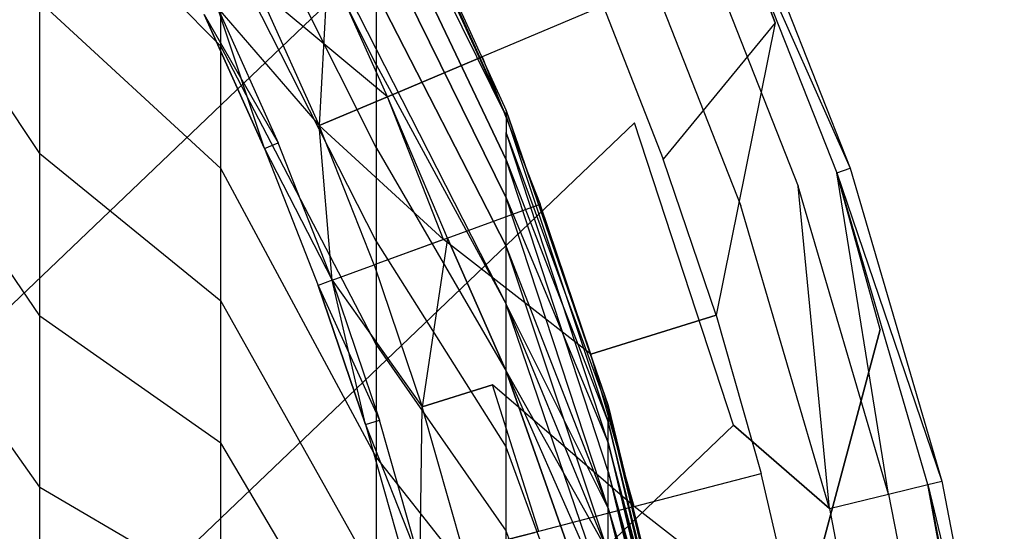
# Model space of a CAD drawing. Units: inches. Extents: x -9.6 to 9.6, y -9.6 to 9.6.
# Drawn here: x 6.8 to 9.5, y 2.1 to 3.5 of the extents above; entities that cross this region are included whole.
import ezdxf

# ---------------------------------------------------------------- set-up
doc = ezdxf.new("R2010")
doc.units = ezdxf.units.IN
doc.layers.add('AFUCH-3-STVY', color=250, linetype='Continuous')

msp = doc.modelspace()

# ---------------------------------------------------------------- linework, layer by layer
at = {"layer": 'AFUCH-3-STVY', "invisible_edges": 14}
for points in [[(7.2396, 5.4436, 2.5), (-5.777, -6.9765, 2.5), (6.6981, 6.0977, 2.5)], [(-5.0983, -7.4868, 2.5), (-5.777, -6.9765, 2.5), (7.2396, 5.4436, 2.5)], [(7.7176, 4.7418, 2.5), (-5.0983, -7.4868, 2.5), (7.2396, 5.4436, 2.5)], [(-5.0983, -7.4868, 2.5), (7.7176, 4.7418, 2.5), (-4.3748, -7.9314, 2.5)], [(8.1277, 3.9983, 2.5), (-4.3748, -7.9314, 2.5), (7.7176, 4.7418, 2.5)], [(8.4877, 4.2761, 3.2258), (8.382, 3.5314, 4.1149), (8.8414, 3.4866, 3.2258)], [(8.8414, 3.4866, 3.2258), (8.688, 3.8919, 3.1913), (8.4877, 4.2761, 3.2258)], [(6.878, 3.9146, 17.9826), (7.361, 3.4237, 17.5145), (6.878, 4.2517, 17.5936)], [(7.361, 3.4237, 17.5145), (7.361, 3.7185, 17.1743), (6.878, 4.2517, 17.5936)], [(7.7773, 3.373, 16.4177), (7.7773, 3.5638, 16.0873), (7.361, 4.2047, 16.4177)], [(7.7773, 3.373, 16.4177), (7.361, 4.2047, 16.4177), (7.361, 3.9796, 16.8076)], [(-3.6129, -8.3062, 2.5), (-4.3748, -7.9314, 2.5), (8.1277, 3.9983, 2.5)], [(8.4664, 3.2196, 2.5), (-3.6129, -8.3062, 2.5), (8.1277, 3.9983, 2.5)], [(7.7773, 4.0095, 14.25), (8.1232, 3.252, 14.25), (7.7773, 3.9913, 13.8689)], [(7.7773, 4.0095, 14.25), (7.7773, 3.9913, 14.6311), (8.1232, 3.2373, 14.5591)], [(7.7773, 4.0095, 14.25), (8.1232, 3.2373, 14.5591), (8.1232, 3.252, 14.25)], [(8.1277, 3.9983, 2.5), (8.441, 3.7812, 2.5381), (8.4664, 3.2196, 2.5)], [(7.7773, 3.1517, 16.7285), (7.7773, 3.373, 16.4177), (7.361, 3.9796, 16.8076)], [(7.7773, 3.1517, 16.7285), (7.361, 3.9796, 16.8076), (7.361, 3.7185, 17.1743)], [(8.1232, 3.252, 14.25), (8.1232, 3.2373, 13.9409), (7.7773, 3.9913, 13.8689)], [(8.1232, 3.2373, 13.9409), (7.7773, 3.937, 13.4912), (7.7773, 3.9913, 13.8689)], [(8.1232, 3.2373, 14.5591), (7.7773, 3.9913, 14.6311), (8.1232, 3.1933, 14.8655)], [(7.7773, 3.9913, 14.6311), (7.7773, 3.937, 15.0088), (8.1232, 3.1933, 14.8655)], [(6.878, 3.1375, 18.656), (6.878, 3.5421, 18.3378), (6.3327, 3.9542, 18.8134)], [(6.878, 3.1375, 18.656), (6.3327, 3.9542, 18.8134), (6.3327, 3.5025, 19.1686)], [(8.1232, 3.2373, 13.9409), (8.1232, 3.1933, 13.6345), (7.7773, 3.937, 13.4912)], [(7.7773, 3.8471, 13.1204), (7.7773, 3.937, 13.4912), (8.1232, 3.1933, 13.6345)], [(7.7773, 3.8471, 15.3796), (8.1232, 3.1203, 15.1662), (7.7773, 3.937, 15.0088)], [(8.1232, 3.1203, 15.1662), (8.1232, 3.1933, 14.8655), (7.7773, 3.937, 15.0088)], [(6.878, 3.5421, 18.3378), (7.361, 3.0979, 17.8252), (6.878, 3.9146, 17.9826)], [(7.361, 3.0979, 17.8252), (7.361, 3.4237, 17.5145), (6.878, 3.9146, 17.9826)], [(8.5891, 3.8476, 2.6464), (8.688, 3.8919, 2.8087), (8.9034, 3.0506, 2.6464)], [(8.688, 3.8919, 3.1913), (9.0419, 3.098, 3), (8.7227, 3.9074, 3)], [(8.688, 3.8919, 2.8087), (8.7227, 3.9074, 3), (9.0059, 3.0857, 2.8087)], [(8.688, 3.8919, 3.1913), (8.8414, 3.4866, 3.2258), (9.0059, 3.0857, 3.1913)], [(8.688, 3.8919, 3.1913), (9.0059, 3.0857, 3.1913), (9.0419, 3.098, 3)], [(8.688, 3.8919, 2.8087), (9.0059, 3.0857, 2.8087), (8.9034, 3.0506, 2.6464)], [(8.7227, 3.9074, 3), (9.0419, 3.098, 3), (9.0059, 3.0857, 2.8087)], [(7.7773, 3.7223, 12.7598), (7.7773, 3.8471, 13.1204), (8.1232, 3.1203, 13.3338)], [(8.1232, 3.1203, 13.3338), (7.7773, 3.8471, 13.1204), (8.1232, 3.1933, 13.6345)], [(7.7773, 3.7223, 15.7402), (8.1232, 3.0191, 15.4587), (7.7773, 3.8471, 15.3796)], [(8.1232, 3.0191, 15.4587), (8.1232, 3.1203, 15.1662), (7.7773, 3.8471, 15.3796)], [(8.441, 3.7812, 2.5381), (8.5891, 3.8476, 2.6464), (8.7499, 2.998, 2.5381)], [(8.5891, 3.8476, 2.6464), (8.9034, 3.0506, 2.6464), (8.7499, 2.998, 2.5381)], [(7.8858, 3.7809, 5.0641), (7.6382, 3.6621, 6.0378), (8.0593, 3.3955, 5.0641)], [(8.382, 3.5314, 4.1149), (7.8858, 3.7809, 5.0641), (8.0593, 3.3955, 5.0641)], [(8.441, 3.7812, 2.5381), (8.7499, 2.998, 2.5381), (8.4664, 3.2196, 2.5)], [(7.7773, 2.9018, 17.0169), (7.7773, 3.1517, 16.7285), (7.361, 3.7185, 17.1743)], [(7.7773, 2.9018, 17.0169), (7.361, 3.7185, 17.1743), (7.361, 3.4237, 17.5145)], [(7.7773, 3.5638, 12.4127), (7.7773, 3.7223, 12.7598), (8.1232, 3.0191, 13.0413)], [(8.1232, 3.0191, 13.0413), (7.7773, 3.7223, 12.7598), (8.1232, 3.1203, 13.3338)], [(7.7773, 3.5638, 16.0873), (8.1232, 2.8905, 15.7402), (7.7773, 3.7223, 15.7402)], [(8.1232, 2.8905, 15.7402), (8.1232, 3.0191, 15.4587), (7.7773, 3.7223, 15.7402)], [(7.6483, 3.667, 12.0994), (7.6243, 3.2122, 11.0614), (7.4602, 3.5768, 11.0614)], [(7.8062, 3.2888, 6.0378), (7.6382, 3.6621, 6.0378), (7.4602, 3.5768, 7.0301)], [(7.8062, 3.2888, 12.0537), (7.6243, 3.2122, 11.0614), (7.6483, 3.667, 12.0994)], [(7.8062, 3.2888, 6.0378), (8.0593, 3.3955, 5.0641), (7.6382, 3.6621, 6.0378)], [(7.6483, 3.667, 12.0994), (7.7773, 3.5638, 12.4127), (8.1232, 2.7358, 12.4918)], [(7.6483, 3.667, 12.0994), (8.1232, 2.7358, 12.4918), (7.9665, 2.9117, 12.0994)], [(7.9665, 2.9117, 12.0994), (7.8062, 3.2888, 12.0537), (7.6483, 3.667, 12.0994)], [(7.353, 3.5254, 10.0567), (7.4602, 3.5768, 11.0614), (7.5147, 3.166, 10.0567)], [(7.353, 3.5254, 8.0348), (7.6243, 3.2122, 7.0301), (7.4602, 3.5768, 7.0301)], [(7.8062, 3.2888, 6.0378), (7.4602, 3.5768, 7.0301), (7.6243, 3.2122, 7.0301)], [(7.4602, 3.5768, 11.0614), (7.6243, 3.2122, 11.0614), (7.5147, 3.166, 10.0567)], [(8.1232, 2.8905, 12.7598), (7.7773, 3.5638, 12.4127), (8.1232, 3.0191, 13.0413)], [(7.7773, 3.5638, 12.4127), (8.1232, 2.8905, 12.7598), (8.1232, 2.7358, 12.4918)], [(7.7773, 3.373, 16.4177), (8.1232, 2.7358, 16.0082), (7.7773, 3.5638, 16.0873)], [(8.1232, 2.7358, 16.0082), (8.1232, 2.8905, 15.7402), (7.7773, 3.5638, 16.0873)], [(6.878, 3.1375, 18.656), (7.361, 2.744, 18.1034), (6.878, 3.5421, 18.3378)], [(7.361, 2.744, 18.1034), (7.361, 3.0979, 17.8252), (6.878, 3.5421, 18.3378)], [(7.3172, 3.5082, 9.0457), (7.5147, 3.166, 8.0348), (7.353, 3.5254, 8.0348)], [(7.4781, 3.1506, 9.0457), (7.3172, 3.5082, 9.0457), (7.353, 3.5254, 10.0567)], [(7.4781, 3.1506, 9.0457), (7.353, 3.5254, 10.0567), (7.5147, 3.166, 10.0567)], [(7.353, 3.5254, 8.0348), (7.5147, 3.166, 8.0348), (7.6243, 3.2122, 7.0301)], [(8.382, 3.5314, 4.1149), (8.0593, 3.3955, 5.0641), (8.5428, 3.1223, 4.1149)], [(8.382, 3.5314, 4.1149), (8.5428, 3.1223, 4.1149), (8.8414, 3.4866, 3.2258)], [(6.878, 2.7044, 18.9342), (6.878, 3.1375, 18.656), (6.3327, 3.5025, 19.1686)], [(6.878, 2.7044, 18.9342), (6.3327, 3.5025, 19.1686), (6.3327, 3.0191, 19.4792)], [(7.3172, 3.5082, 9.0457), (7.4781, 3.1506, 9.0457), (7.5147, 3.166, 8.0348)], [(8.8414, 3.4866, 3.2258), (8.5428, 3.1223, 4.1149), (8.6837, 2.706, 4.1149)], [(8.8414, 3.4866, 3.2258), (8.6837, 2.706, 4.1149), (9.1218, 2.6681, 3.2258)], [(9.1218, 2.6681, 3.2258), (9.0059, 3.0857, 3.1913), (8.8414, 3.4866, 3.2258)], [(7.7773, 2.6257, 17.2802), (7.7773, 2.9018, 17.0169), (7.361, 3.4237, 17.5145)], [(7.7773, 2.6257, 17.2802), (7.361, 3.4237, 17.5145), (7.361, 3.0979, 17.8252)], [(8.0593, 3.3955, 5.0641), (7.8062, 3.2888, 6.0378), (8.2139, 3.0021, 5.0641)], [(8.0593, 3.3955, 5.0641), (8.2139, 3.0021, 5.0641), (8.5428, 3.1223, 4.1149)], [(7.7773, 3.1517, 16.7285), (8.1232, 2.5563, 16.2603), (7.7773, 3.373, 16.4177)], [(8.1232, 2.5563, 16.2603), (8.1232, 2.7358, 16.0082), (7.7773, 3.373, 16.4177)], [(7.956, 2.9079, 6.0378), (7.8062, 3.2888, 6.0378), (7.6243, 3.2122, 7.0301)], [(7.6243, 3.2122, 11.0614), (7.8062, 3.2888, 12.0537), (7.7706, 2.8401, 11.0614)], [(7.9665, 2.9117, 12.0994), (7.7706, 2.8401, 11.0614), (7.8062, 3.2888, 12.0537)], [(7.956, 2.9079, 6.0378), (8.2139, 3.0021, 5.0641), (7.8062, 3.2888, 6.0378)], [(8.1232, 3.252, 14.25), (8.3956, 2.4652, 14.25), (8.1232, 3.2373, 13.9409)], [(8.3956, 2.4652, 14.25), (8.1232, 3.252, 14.25), (8.3956, 2.454, 14.4843)], [(8.1232, 3.252, 14.25), (8.1232, 3.2373, 14.5591), (8.3956, 2.454, 14.4843)], [(8.3956, 2.4652, 14.25), (8.3956, 2.454, 14.0157), (8.1232, 3.2373, 13.9409)], [(8.3956, 2.454, 14.0157), (8.1232, 3.1933, 13.6345), (8.1232, 3.2373, 13.9409)], [(8.1232, 3.2373, 14.5591), (8.1232, 3.1933, 14.8655), (8.3956, 2.4206, 14.7165)], [(8.1232, 3.2373, 14.5591), (8.3956, 2.4206, 14.7165), (8.3956, 2.454, 14.4843)], [(-3.6129, -8.3062, 2.5), (8.4664, 3.2196, 2.5), (-2.8192, -8.608, 2.5)], [(8.7307, 2.4127, 2.5), (-2.8192, -8.608, 2.5), (8.4664, 3.2196, 2.5)], [(7.6589, 2.7993, 10.0567), (7.5147, 3.166, 10.0567), (7.6243, 3.2122, 11.0614)], [(7.7706, 2.8401, 7.0301), (7.6243, 3.2122, 7.0301), (7.5147, 3.166, 8.0348)], [(7.6589, 2.7993, 10.0567), (7.6243, 3.2122, 11.0614), (7.7706, 2.8401, 11.0614)], [(7.956, 2.9079, 6.0378), (7.6243, 3.2122, 7.0301), (7.7706, 2.8401, 7.0301)], [(8.7307, 2.4127, 2.5), (8.4664, 3.2196, 2.5), (8.7499, 2.998, 2.5381)], [(8.3956, 2.454, 14.0157), (8.3956, 2.4206, 13.7835), (8.1232, 3.1933, 13.6345)], [(8.1232, 3.1203, 13.3338), (8.1232, 3.1933, 13.6345), (8.3956, 2.4206, 13.7835)], [(8.3956, 2.3653, 14.9445), (8.3956, 2.4206, 14.7165), (8.1232, 3.1933, 14.8655)], [(8.3956, 2.3653, 14.9445), (8.1232, 3.1933, 14.8655), (8.1232, 3.1203, 15.1662)], [(7.4781, 3.1506, 9.0457), (7.6589, 2.7993, 8.0348), (7.5147, 3.166, 8.0348)], [(7.4781, 3.1506, 9.0457), (7.5147, 3.166, 10.0567), (7.6216, 2.7856, 9.0457)], [(7.6589, 2.7993, 10.0567), (7.6216, 2.7856, 9.0457), (7.5147, 3.166, 10.0567)], [(7.6589, 2.7993, 8.0348), (7.7706, 2.8401, 7.0301), (7.5147, 3.166, 8.0348)], [(6.878, 2.7044, 18.9342), (7.361, 2.3653, 18.3468), (6.878, 3.1375, 18.656)], [(7.361, 2.3653, 18.3468), (7.361, 2.744, 18.1034), (6.878, 3.1375, 18.656)], [(7.4781, 3.1506, 9.0457), (7.6216, 2.7856, 9.0457), (7.6589, 2.7993, 8.0348)], [(7.7773, 2.9018, 17.0169), (8.1232, 2.3536, 16.4942), (7.7773, 3.1517, 16.7285)], [(8.1232, 2.3536, 16.4942), (8.1232, 2.5563, 16.2603), (7.7773, 3.1517, 16.7285)], [(8.1232, 3.0191, 13.0413), (8.1232, 3.1203, 13.3338), (8.3956, 2.3653, 13.5555)], [(8.1232, 3.1203, 13.3338), (8.3956, 2.4206, 13.7835), (8.3956, 2.3653, 13.5555)], [(8.3956, 2.2886, 15.1662), (8.3956, 2.3653, 14.9445), (8.1232, 3.1203, 15.1662)], [(8.3956, 2.2886, 15.1662), (8.1232, 3.1203, 15.1662), (8.1232, 3.0191, 15.4587)], [(8.6837, 2.706, 4.1149), (8.5428, 3.1223, 4.1149), (8.2139, 3.0021, 5.0641)], [(7.7773, 2.3257, 17.516), (7.7773, 2.6257, 17.2802), (7.361, 3.0979, 17.8252)], [(7.7773, 2.3257, 17.516), (7.361, 3.0979, 17.8252), (7.361, 2.744, 18.1034)], [(9.1439, 2.2283, 2.6464), (8.9034, 3.0506, 2.6464), (9.0059, 3.0857, 2.8087)], [(9.0059, 3.0857, 3.1913), (9.2862, 2.263, 3), (9.0419, 3.098, 3)], [(9.0059, 3.0857, 2.8087), (9.0419, 3.098, 3), (9.2492, 2.254, 2.8087)], [(9.2492, 2.254, 3.1913), (9.2862, 2.263, 3), (9.0059, 3.0857, 3.1913)], [(9.2492, 2.254, 3.1913), (9.0059, 3.0857, 3.1913), (9.1218, 2.6681, 3.2258)], [(9.1439, 2.2283, 2.6464), (9.0059, 3.0857, 2.8087), (9.2492, 2.254, 2.8087)], [(9.0419, 3.098, 3), (9.2862, 2.263, 3), (9.2492, 2.254, 2.8087)], [(8.9863, 2.1899, 2.5381), (8.7499, 2.998, 2.5381), (8.9034, 3.0506, 2.6464)], [(8.9863, 2.1899, 2.5381), (8.9034, 3.0506, 2.6464), (9.1439, 2.2283, 2.6464)], [(6.878, 2.2469, 19.1701), (6.878, 2.7044, 18.9342), (6.3327, 3.0191, 19.4792)], [(6.878, 2.2469, 19.1701), (6.3327, 3.0191, 19.4792), (6.3327, 2.5084, 19.7425)], [(8.3494, 2.6018, 5.0641), (8.2139, 3.0021, 5.0641), (7.956, 2.9079, 6.0378)], [(8.1232, 2.8905, 12.7598), (8.1232, 3.0191, 13.0413), (8.3956, 2.2886, 13.3338)], [(8.1232, 3.0191, 13.0413), (8.3956, 2.3653, 13.5555), (8.3956, 2.2886, 13.3338)], [(8.3956, 2.1911, 15.3796), (8.3956, 2.2886, 15.1662), (8.1232, 3.0191, 15.4587)], [(8.3956, 2.1911, 15.3796), (8.1232, 3.0191, 15.4587), (8.1232, 2.8905, 15.7402)], [(8.3494, 2.6018, 5.0641), (8.6837, 2.706, 4.1149), (8.2139, 3.0021, 5.0641)], [(8.9863, 2.1899, 2.5381), (8.7307, 2.4127, 2.5), (8.7499, 2.998, 2.5381)], [(7.9665, 2.9117, 12.0994), (7.8988, 2.4614, 11.0614), (7.7706, 2.8401, 11.0614)], [(7.956, 2.9079, 6.0378), (7.7706, 2.8401, 7.0301), (8.0872, 2.5201, 6.0378)], [(7.7773, 2.6257, 17.2802), (8.1232, 2.1296, 16.7077), (7.7773, 2.9018, 17.0169)], [(8.1232, 2.1296, 16.7077), (8.1232, 2.3536, 16.4942), (7.7773, 2.9018, 17.0169)], [(8.0872, 2.5201, 12.0537), (7.8988, 2.4614, 11.0614), (7.9665, 2.9117, 12.0994)], [(8.3494, 2.6018, 5.0641), (7.956, 2.9079, 6.0378), (8.0872, 2.5201, 6.0378)], [(7.9665, 2.9117, 12.0994), (8.1232, 2.5563, 12.2397), (8.2103, 2.1292, 12.0994)], [(8.1232, 2.5563, 12.2397), (7.9665, 2.9117, 12.0994), (8.1232, 2.7358, 12.4918)], [(8.2103, 2.1292, 12.0994), (8.0872, 2.5201, 12.0537), (7.9665, 2.9117, 12.0994)], [(8.3956, 2.1911, 13.1204), (8.1232, 2.7358, 12.4918), (8.1232, 2.8905, 12.7598)], [(8.3956, 2.1911, 13.1204), (8.1232, 2.8905, 12.7598), (8.3956, 2.2886, 13.3338)], [(8.3956, 2.0738, 15.5828), (8.3956, 2.1911, 15.3796), (8.1232, 2.8905, 15.7402)], [(8.3956, 2.0738, 15.5828), (8.1232, 2.8905, 15.7402), (8.1232, 2.7358, 16.0082)], [(7.6589, 2.7993, 10.0567), (7.7706, 2.8401, 11.0614), (7.7852, 2.426, 10.0567)], [(7.6589, 2.7993, 8.0348), (7.8988, 2.4614, 7.0301), (7.7706, 2.8401, 7.0301)], [(7.8988, 2.4614, 7.0301), (8.0872, 2.5201, 6.0378), (7.7706, 2.8401, 7.0301)], [(7.7706, 2.8401, 11.0614), (7.8988, 2.4614, 11.0614), (7.7852, 2.426, 10.0567)], [(7.6216, 2.7856, 9.0457), (7.7852, 2.426, 8.0348), (7.6589, 2.7993, 8.0348)], [(7.7473, 2.4142, 9.0457), (7.6216, 2.7856, 9.0457), (7.6589, 2.7993, 10.0567)], [(7.7473, 2.4142, 9.0457), (7.6589, 2.7993, 10.0567), (7.7852, 2.426, 10.0567)], [(7.6589, 2.7993, 8.0348), (7.7852, 2.426, 8.0348), (7.8988, 2.4614, 7.0301)], [(7.6216, 2.7856, 9.0457), (7.7473, 2.4142, 9.0457), (7.7852, 2.426, 8.0348)], [(7.7773, 2.0047, 17.7223), (7.7773, 2.3257, 17.516), (7.361, 2.744, 18.1034)], [(7.7773, 2.0047, 17.7223), (7.361, 2.744, 18.1034), (7.361, 2.3653, 18.3468)], [(8.1232, 2.5563, 12.2397), (8.1232, 2.7358, 12.4918), (8.3956, 2.0738, 12.9172)], [(8.3956, 2.0738, 12.9172), (8.1232, 2.7358, 12.4918), (8.3956, 2.1911, 13.1204)], [(8.3956, 1.9377, 15.7739), (8.3956, 2.0738, 15.5828), (8.1232, 2.7358, 16.0082)], [(8.3956, 1.9377, 15.7739), (8.1232, 2.7358, 16.0082), (8.1232, 2.5563, 16.2603)], [(6.878, 2.2469, 19.1701), (7.361, 1.9652, 18.5531), (6.878, 2.7044, 18.9342)], [(7.361, 1.9652, 18.5531), (7.361, 2.3653, 18.3468), (6.878, 2.7044, 18.9342)], [(8.6837, 2.706, 4.1149), (8.3494, 2.6018, 5.0641), (8.8043, 2.2833, 4.1149)], [(8.6837, 2.706, 4.1149), (8.8043, 2.2833, 4.1149), (9.1218, 2.6681, 3.2258)], [(8.9043, 1.8552, 4.1149), (9.1218, 2.6681, 3.2258), (8.8043, 2.2833, 4.1149)], [(9.1218, 2.6681, 3.2258), (8.9043, 1.8552, 4.1149), (9.3266, 1.8276, 3.2258)], [(9.3266, 1.8276, 3.2258), (9.2492, 2.254, 3.1913), (9.1218, 2.6681, 3.2258)], [(7.7773, 2.3257, 17.516), (8.1232, 1.8864, 16.899), (7.7773, 2.6257, 17.2802)], [(8.1232, 1.8864, 16.899), (8.1232, 2.1296, 16.7077), (7.7773, 2.6257, 17.2802)], [(8.4653, 2.1953, 5.0641), (8.3494, 2.6018, 5.0641), (8.0872, 2.5201, 6.0378)], [(8.4653, 2.1953, 5.0641), (8.8043, 2.2833, 4.1149), (8.3494, 2.6018, 5.0641)], [(8.1232, 2.5563, 12.2397), (8.3956, 2.0738, 12.9172), (8.3956, 1.9377, 12.7261)], [(8.1232, 2.5563, 12.2397), (8.3956, 1.9377, 12.7261), (8.3956, 1.7841, 12.5488)], [(8.1232, 2.5563, 12.2397), (8.3956, 1.7841, 12.5488), (8.2103, 2.1292, 12.0994)], [(8.3956, 1.7841, 15.9512), (8.3956, 1.9377, 15.7739), (8.1232, 2.5563, 16.2603)], [(8.3956, 1.7841, 15.9512), (8.1232, 2.5563, 16.2603), (8.1232, 2.3536, 16.4942)], [(6.878, 1.7691, 19.3614), (6.878, 2.2469, 19.1701), (6.3327, 2.5084, 19.7425)], [(6.878, 1.7691, 19.3614), (6.3327, 2.5084, 19.7425), (6.3327, 1.9749, 19.9561)], [(8.0872, 2.5201, 6.0378), (7.8988, 2.4614, 7.0301), (8.1995, 2.1264, 6.0378)], [(7.8988, 2.4614, 11.0614), (8.0872, 2.5201, 12.0537), (8.0085, 2.0769, 11.0614)], [(8.2103, 2.1292, 12.0994), (8.0085, 2.0769, 11.0614), (8.0872, 2.5201, 12.0537)], [(8.4653, 2.1953, 5.0641), (8.0872, 2.5201, 6.0378), (8.1995, 2.1264, 6.0378)], [(7.8933, 2.047, 10.0567), (7.7852, 2.426, 10.0567), (7.8988, 2.4614, 11.0614)], [(8.0085, 2.0769, 7.0301), (7.8988, 2.4614, 7.0301), (7.7852, 2.426, 8.0348)], [(7.8933, 2.047, 10.0567), (7.8988, 2.4614, 11.0614), (8.0085, 2.0769, 11.0614)], [(8.0085, 2.0769, 7.0301), (8.1995, 2.1264, 6.0378), (7.8988, 2.4614, 7.0301)], [(8.3956, 2.4652, 14.25), (8.5919, 1.6559, 14.25), (8.3956, 2.454, 14.0157)], [(8.3956, 2.4652, 14.25), (8.3956, 2.454, 14.4843), (8.5919, 1.6485, 14.4074)], [(8.3956, 2.4652, 14.25), (8.5919, 1.6485, 14.4074), (8.5919, 1.6559, 14.25)], [(8.3956, 2.454, 14.0157), (8.5919, 1.6559, 14.25), (8.5919, 1.6485, 14.0926)], [(8.3956, 2.454, 14.0157), (8.5919, 1.6485, 14.0926), (8.3956, 2.4206, 13.7835)], [(8.5919, 1.6485, 14.4074), (8.3956, 2.454, 14.4843), (8.5919, 1.626, 14.5634)], [(8.3956, 2.4206, 14.7165), (8.5919, 1.626, 14.5634), (8.3956, 2.454, 14.4843)], [(7.7473, 2.4142, 9.0457), (7.8933, 2.047, 8.0348), (7.7852, 2.426, 8.0348)], [(7.7473, 2.4142, 9.0457), (7.7852, 2.426, 10.0567), (7.8549, 2.037, 9.0457)], [(7.8933, 2.047, 10.0567), (7.8549, 2.037, 9.0457), (7.7852, 2.426, 10.0567)], [(7.8933, 2.047, 8.0348), (8.0085, 2.0769, 7.0301), (7.7852, 2.426, 8.0348)], [(8.5919, 1.626, 13.9366), (8.3956, 2.3653, 13.5555), (8.3956, 2.4206, 13.7835)], [(8.5919, 1.626, 13.9366), (8.3956, 2.4206, 13.7835), (8.5919, 1.6485, 14.0926)], [(8.3956, 2.3653, 14.9445), (8.5919, 1.5889, 14.7165), (8.3956, 2.4206, 14.7165)], [(8.3956, 2.4206, 14.7165), (8.5919, 1.5889, 14.7165), (8.5919, 1.626, 14.5634)], [(-2.0008, -8.8342, 2.5), (-2.8192, -8.608, 2.5), (8.7307, 2.4127, 2.5)], [(8.9182, 1.5845, 2.5), (-2.0008, -8.8342, 2.5), (8.7307, 2.4127, 2.5)], [(7.7473, 2.4142, 9.0457), (7.8549, 2.037, 9.0457), (7.8933, 2.047, 8.0348)], [(8.7307, 2.4127, 2.5), (8.9863, 2.1899, 2.5381), (8.9182, 1.5845, 2.5)], [(7.7773, 1.6656, 17.8972), (7.7773, 2.0047, 17.7223), (7.361, 2.3653, 18.3468)], [(7.7773, 1.6656, 17.8972), (7.361, 2.3653, 18.3468), (7.361, 1.9652, 18.5531)], [(8.3956, 1.6143, 16.113), (8.3956, 1.7841, 15.9512), (8.1232, 2.3536, 16.4942)], [(8.3956, 1.6143, 16.113), (8.1232, 2.3536, 16.4942), (8.1232, 2.1296, 16.7077)], [(8.5919, 1.5889, 13.7835), (8.3956, 2.2886, 13.3338), (8.3956, 2.3653, 13.5555)], [(8.5919, 1.5889, 13.7835), (8.3956, 2.3653, 13.5555), (8.5919, 1.626, 13.9366)], [(8.3956, 2.2886, 15.1662), (8.5919, 1.5373, 14.8655), (8.3956, 2.3653, 14.9445)], [(8.3956, 2.3653, 14.9445), (8.5919, 1.5373, 14.8655), (8.5919, 1.5889, 14.7165)], [(7.7773, 2.0047, 17.7223), (8.1232, 1.626, 17.0664), (7.7773, 2.3257, 17.516)], [(8.1232, 1.626, 17.0664), (8.1232, 1.8864, 16.899), (7.7773, 2.3257, 17.516)], [(8.3956, 2.1911, 13.1204), (8.3956, 2.2886, 13.3338), (8.5919, 1.5373, 13.6345)], [(8.5919, 1.5889, 13.7835), (8.5919, 1.5373, 13.6345), (8.3956, 2.2886, 13.3338)], [(8.3956, 2.1911, 15.3796), (8.5919, 1.4719, 15.0088), (8.3956, 2.2886, 15.1662)], [(8.3956, 2.2886, 15.1662), (8.5919, 1.4719, 15.0088), (8.5919, 1.5373, 14.8655)], [(8.9043, 1.8552, 4.1149), (8.8043, 2.2833, 4.1149), (8.4653, 2.1953, 5.0641)], [(9.2492, 2.254, 3.1913), (9.4535, 1.4092, 3), (9.2862, 2.263, 3)], [(9.2492, 2.254, 2.8087), (9.2862, 2.263, 3), (9.4158, 1.4036, 2.8087)], [(9.2862, 2.263, 3), (9.4535, 1.4092, 3), (9.4158, 1.4036, 2.8087)], [(6.878, 1.7691, 19.3614), (7.361, 1.5472, 18.7204), (6.878, 2.2469, 19.1701)], [(7.361, 1.5472, 18.7204), (7.361, 1.9652, 18.5531), (6.878, 2.2469, 19.1701)], [(9.1439, 2.2283, 2.6464), (9.2492, 2.254, 2.8087), (9.3086, 1.3876, 2.6464)], [(9.2492, 2.254, 3.1913), (9.3266, 1.8276, 3.2258), (9.4158, 1.4036, 3.1913)], [(9.2492, 2.254, 3.1913), (9.4158, 1.4036, 3.1913), (9.4535, 1.4092, 3)], [(9.2492, 2.254, 2.8087), (9.4158, 1.4036, 2.8087), (9.3086, 1.3876, 2.6464)], [(8.9863, 2.1899, 2.5381), (9.1439, 2.2283, 2.6464), (9.1482, 1.3637, 2.5381)], [(9.1439, 2.2283, 2.6464), (9.3086, 1.3876, 2.6464), (9.1482, 1.3637, 2.5381)], [(8.4653, 2.1953, 5.0641), (8.1995, 2.1264, 6.0378), (8.5615, 1.7838, 5.0641)], [(8.3956, 2.0738, 12.9172), (8.3956, 2.1911, 13.1204), (8.5919, 1.4719, 13.4912)], [(8.3956, 2.1911, 13.1204), (8.5919, 1.5373, 13.6345), (8.5919, 1.4719, 13.4912)], [(8.3956, 2.0738, 15.5828), (8.5919, 1.3931, 15.1453), (8.3956, 2.1911, 15.3796)], [(8.3956, 2.1911, 15.3796), (8.5919, 1.3931, 15.1453), (8.5919, 1.4719, 15.0088)], [(8.9043, 1.8552, 4.1149), (8.4653, 2.1953, 5.0641), (8.5615, 1.7838, 5.0641)], [(8.9863, 2.1899, 2.5381), (9.1482, 1.3637, 2.5381), (8.9182, 1.5845, 2.5)], [(8.3956, 1.4299, 16.2581), (8.3956, 1.6143, 16.113), (8.1232, 2.1296, 16.7077)], [(8.3956, 1.4299, 16.2581), (8.1232, 2.1296, 16.7077), (8.1232, 1.8864, 16.899)]]:
    msp.add_3dface(points, dxfattribs=at)

doc.saveas('drawing.dxf')
